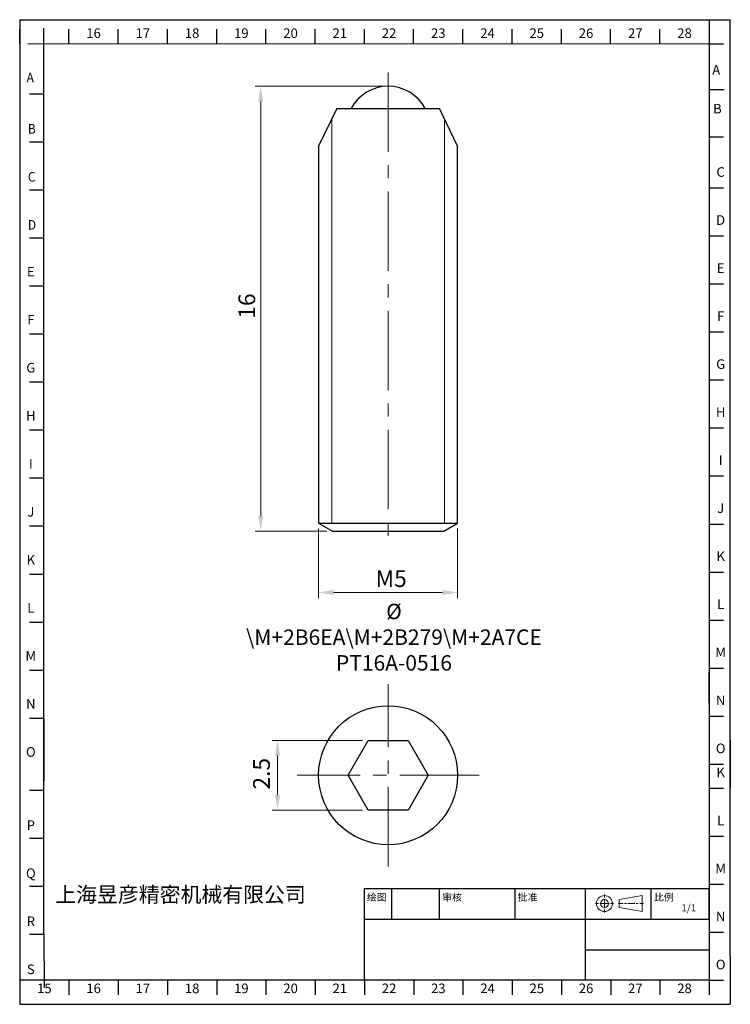
# Model space of a CAD drawing. Units: millimetres. Extents: x 6.6 to 32.2, y -7.5 to 27.9.
import ezdxf
from ezdxf.enums import TextEntityAlignment as Align

# ---------------------------------------------------------------- set-up
doc = ezdxf.new("R2010")
doc.units = ezdxf.units.MM
doc.linetypes.add('CENTER2', pattern=[28.575, 19.05, -3.175, 3.175, -3.175])
for name, color, linetype, lineweight in [('01', 4, 'Continuous', 20), ('CL', 1, 'CENTER2', 15), ('CLL', 1, 'Continuous', 15), ('DIM', 6, 'Continuous', 13), ('TXT', 3, 'Continuous', 18), ('W', 7, 'Continuous', 30)]:
    doc.layers.add(name, color=color, linetype=linetype, lineweight=lineweight)
doc.layers.add('BORDER', color=7, linetype='Continuous')
doc.layers.add('OUT', color=4, linetype='Continuous')
doc.layers.add('DEC', color=171, linetype='Continuous', plot=False)
doc.styles.add('TXT-1', font='txt.shx', dxfattribs={"width": 0.9, "bigfont": 'chineset.shx'})
doc.dimstyles.new('ISO-25', dxfattribs={"dimscale": 0.4, "dimtxt": 2, "dimasz": 1.8, "dimexe": 0.66666, "dimexo": 0.66666, "dimgap": 0.66666, "dimtad": 1, "dimdec": 3, "dimdsep": 46, "dimtxsty": 'TXT-1', "dimcen": -2.5, "dimclrd": 256, "dimclre": 256, "dimclrt": 3, "dimadec": 0, "dimazin": 0, "dimtfac": 0.8, "dimtdec": 3, "dimtmove": 0, "dimatfit": 3, "dimfxl": 0, "dimlwd": -1, "dimarcsym": 0})

# ---------------------------------------------------------------- blocks, each defined once
blk = doc.blocks.new('*D1')
at = {"layer": 'Defpoints', "color": 0}
for p in [(15.92, 1.963), (19.174, 1.963), (19.174, -0.537)]:
    blk.add_point(p, dxfattribs=at)
at = {"layer": 'DIM'}
for p, q in [((18.974, 1.963), (15.72, 1.963)), ((15.92, 0.003), (15.92, 1.423)), ((18.974, -0.537), (15.72, -0.537))]:
    blk.add_line(p, q, dxfattribs=at)
for points in [[(15.83, 1.423), (16.01, 1.423), (15.92, 1.963)], [(15.83, 0.003), (16.01, 0.003), (15.92, -0.537)]]:
    blk.add_solid(points, dxfattribs=at)
at = {"layer": 'DIM', "color": 3, "insert": (15.42, 0.769), "char_height": 0.6, "attachment_point": 5, "rotation": 90, "style": 'TXT-1'}
blk.add_mtext('2.5', dxfattribs=at)
blk = doc.blocks.new('*D2')
at = {"layer": 'Defpoints', "color": 0}
for p in [(19.896, 25.499), (15.314, 9.499), (17.896, 9.499)]:
    blk.add_point(p, dxfattribs=at)
at = {"layer": 'DIM'}
for p, q in [((19.696, 25.499), (15.114, 25.499)), ((15.314, 24.959), (15.314, 10.039)), ((17.696, 9.499), (15.114, 9.499))]:
    blk.add_line(p, q, dxfattribs=at)
for points in [[(15.224, 24.959), (15.404, 24.959), (15.314, 25.499)], [(15.224, 10.039), (15.404, 10.039), (15.314, 9.499)]]:
    blk.add_solid(points, dxfattribs=at)
at = {"layer": 'DIM', "color": 3, "insert": (14.514, 17.139), "char_height": 0.6, "attachment_point": 1, "rotation": 90, "style": 'TXT-1'}
blk.add_mtext('\\A1;16', dxfattribs=at)
blk = doc.blocks.new('*D3')
at = {"layer": 'Defpoints', "color": 0}
for p in [(17.396, 9.788), (22.396, 9.788), (22.396, 7.288)]:
    blk.add_point(p, dxfattribs=at)
at = {"layer": 'DIM'}
for p, q in [((17.396, 9.588), (17.396, 7.088)), ((22.396, 9.588), (22.396, 7.088)), ((17.936, 7.288), (21.856, 7.288))]:
    blk.add_line(p, q, dxfattribs=at)
for points in [[(17.936, 7.378), (17.936, 7.198), (17.396, 7.288)], [(21.856, 7.378), (21.856, 7.198), (22.396, 7.288)]]:
    blk.add_solid(points, dxfattribs=at)
at = {"layer": 'DIM', "color": 3, "insert": (19.446, 8.088), "char_height": 0.6, "attachment_point": 1, "style": 'TXT-1'}
blk.add_mtext('\\A1;M5', dxfattribs=at)

msp = doc.modelspace()

# ---------------------------------------------------------------- linework, layer by layer
msp.add_line((17.3961, 9.7878), (22.3961, 9.7878))
at = {"layer": '01'}
for p, q in [((17.8746, 24.3429), (17.8746, 9.7878)), ((21.9176, 9.7878), (21.9176, 24.3429))]:
    msp.add_line(p, q, dxfattribs=at)
at = {"layer": 'CL', "ltscale": 0.15}
for p, q in [((19.8961, 25.9991), (19.8961, 8.9991)), ((19.8961, -2.5626), (19.8961, 3.9894)), ((23.1721, 0.7134), (16.6201, 0.7134))]:
    msp.add_line(p, q, dxfattribs=at)
at = {"layer": 'CLL'}
for p, q in [((27.6752, -3.5767), (27.6752, -3.6849)), ((27.6752, -3.7392), (27.6752, -4.0697)), ((27.3506, -3.9013), (27.4589, -3.9013)), ((27.51, -3.9013), (27.8404, -3.9013)), ((27.6752, -4.1176), (27.6752, -4.2258)), ((27.8916, -3.9013), (27.9998, -3.9013)), ((28.1636, -3.9013), (28.3439, -3.9013)), ((28.3937, -3.9013), (28.466, -3.9013)), ((28.5158, -3.9013), (28.7697, -3.9013)), ((28.8195, -3.9013), (28.8918, -3.9013)), ((28.9416, -3.9013), (29.0773, -3.9013))]:
    msp.add_line(p, q, dxfattribs=at)
at = {"layer": 'DEC'}
for p, q in [((6.6476, 27.8937), (6.6476, 1.8942)), ((6.6476, 27.8937), (32.2005, 27.8937)), ((32.2005, 1.9777), (32.2005, 27.8937)), ((6.6476, 20.0355), (6.6476, -5.8806)), ((32.2005, -5.7971), (32.2005, 20.1189)), ((6.6476, 1.8942), (6.6476, 0.1665)), ((32.2005, 1.9777), (32.2005, 0.25)), ((6.6476, -5.8806), (6.6476, -7.5248)), ((32.2005, -5.7971), (32.2005, -7.5248)), ((6.6476, -7.5248), (32.2005, -7.5248))]:
    msp.add_line(p, q, dxfattribs=at)
at = {"layer": 'OUT'}
for p, q in [((31.4406, 27.8937), (31.4406, 2.8416)), ((6.6465, 27.0299), (6.6465, 27.5482)), ((7.5116, 2.7581), (7.5116, 27.586)), ((8.4175, 27.0299), (8.4175, 27.5482)), ((10.1884, 27.0299), (10.1884, 27.5482)), ((11.9593, 27.0299), (11.9593, 27.5482)), ((13.7302, 27.0299), (13.7302, 27.5482)), ((15.5012, 27.0299), (15.5012, 27.5482)), ((17.2721, 27.0299), (17.2721, 27.5482)), ((19.043, 27.0299), (19.043, 27.5482)), ((20.8139, 27.0299), (20.8139, 27.5482)), ((22.5849, 27.0299), (22.5849, 27.5482)), ((24.3558, 27.0299), (24.3558, 27.5482)), ((26.1267, 27.0299), (26.1267, 27.5482)), ((27.8977, 27.0299), (27.8977, 27.5482)), ((29.6686, 27.0299), (29.6686, 27.5482)), ((6.9378, 27.0334), (31.4395, 27.0299)), ((31.4395, 27.0299), (31.9578, 27.0299)), ((7.5116, 25.2187), (6.9933, 25.2187)), ((31.4664, 25.3805), (31.9847, 25.3805)), ((7.5116, 23.4909), (6.9933, 23.4909)), ((7.5116, 23.4909), (6.9933, 23.4909)), ((31.4406, 23.6775), (31.9589, 23.6775)), ((7.5116, 21.7632), (6.9933, 21.7632)), ((31.4395, 21.8467), (31.9578, 21.8467)), ((7.5116, 20.0355), (6.9933, 20.0355)), ((7.5116, -5.0167), (7.5116, 20.0355)), ((31.4395, 20.1189), (31.9578, 20.1189)), ((31.4406, 20.1189), (31.4406, -4.9332)), ((7.5116, 18.3077), (6.9933, 18.3077)), ((31.4395, 18.3912), (31.9578, 18.3912)), ((31.4395, 16.6634), (31.9578, 16.6634)), ((7.5116, 16.58), (6.9933, 16.58)), ((31.4395, 14.9357), (31.9578, 14.9357)), ((7.5116, 14.8523), (6.9933, 14.8523)), ((7.5116, 13.1245), (6.9933, 13.1245)), ((31.4395, 13.208), (31.9578, 13.208)), ((7.5116, 11.3968), (6.9933, 11.3968)), ((31.4395, 11.4802), (31.9578, 11.4802)), ((7.5116, 9.6691), (6.9933, 9.6691)), ((31.4395, 9.7525), (31.9578, 9.7525)), ((7.5116, 7.9413), (6.9933, 7.9413)), ((31.4395, 8.0248), (31.9578, 8.0248)), ((7.5116, 6.2136), (6.9933, 6.2136)), ((31.4395, 6.297), (31.9578, 6.297)), ((7.5116, 4.4858), (6.9933, 4.4858)), ((31.4395, 4.5693), (31.9578, 4.5693)), ((31.4406, 3.3128), (31.4406, 4.4122)), ((31.4395, 2.8416), (31.9578, 2.8416)), ((31.4395, 2.8416), (31.4406, 1.1138)), ((7.5116, 2.7581), (6.9933, 2.7581)), ((7.5116, 2.7581), (7.5116, 1.0304)), ((31.4406, 1.1138), (31.9589, 1.1138)), ((31.4406, 1.1138), (31.4406, 0.5955)), ((7.5127, 1.0304), (7.5127, 0.5121)), ((7.5116, 0.1665), (6.9933, 0.1665)), ((31.4395, 0.25), (31.9578, 0.25)), ((7.5116, -1.5612), (6.9933, -1.5612)), ((31.4395, -1.4778), (31.9578, -1.4778)), ((7.5116, -3.289), (6.9933, -3.289)), ((19.0324, -3.3626), (31.4406, -3.3626)), ((19.0324, -3.3626), (31.4406, -3.3626)), ((19.0324, -3.3626), (19.0324, -6.661)), ((20.0252, -4.462), (20.0252, -3.3626)), ((21.7454, -4.462), (21.7454, -3.3626)), ((24.4584, -4.462), (24.4584, -3.3626)), ((26.9976, -6.661), (26.9976, -3.3626)), ((29.3595, -4.462), (29.3595, -3.3626)), ((31.4395, -3.2055), (31.9578, -3.2055)), ((31.4406, -4.462), (31.4406, -3.3626)), ((19.0324, -4.462), (31.4406, -4.462)), ((31.4395, -4.9332), (31.9578, -4.9332)), ((31.4395, -4.9332), (31.4406, -6.661)), ((7.5116, -5.0167), (6.9933, -5.0167)), ((7.5116, -5.0167), (7.5214, -6.9201)), ((26.9976, -5.5615), (31.4406, -5.5615)), ((31.4406, -6.661), (6.6476, -6.661)), ((6.6476, -6.661), (6.6476, -7.1793)), ((8.4186, -6.661), (8.4186, -7.1793)), ((10.1895, -6.661), (10.1895, -7.1793)), ((11.9604, -6.661), (11.9604, -7.1793)), ((13.7314, -6.661), (13.7314, -7.1793)), ((15.5023, -6.661), (15.5023, -7.1793)), ((17.2732, -6.661), (17.2732, -7.1793)), ((19.0441, -6.661), (19.0441, -7.1793)), ((20.8151, -6.661), (20.8151, -7.1793)), ((22.586, -6.661), (22.586, -7.1793)), ((24.3569, -6.661), (24.3569, -7.1793)), ((26.1279, -6.661), (26.1279, -7.1793)), ((27.8988, -6.661), (27.8988, -7.1793)), ((29.6697, -6.661), (29.6697, -7.1793)), ((31.4406, -6.661), (31.9589, -6.661)), ((31.4406, -6.661), (31.4406, -7.1793))]:
    msp.add_line(p, q, dxfattribs=at)
at = {"layer": 'TXT'}
for p, q in [((28.2009, -3.7591), (29.0269, -3.615)), ((28.2009, -3.7591), (28.2009, -4.0434)), ((29.0269, -3.615), (29.0269, -4.1876)), ((28.2009, -4.0434), (29.0269, -4.1876))]:
    msp.add_line(p, q, dxfattribs=at)
for radius in [0.2863, 0.1422]:
    msp.add_circle((27.6752, -3.9013), radius, dxfattribs=at)
at = {"layer": 'W'}
for p, q in [((18.0461, 24.6991), (17.3961, 23.3491)), ((18.0461, 24.6991), (21.7461, 24.6991)), ((22.3961, 23.3491), (21.7461, 24.6991)), ((17.3961, 23.3491), (17.3961, 9.7878)), ((22.3961, 9.7878), (22.3961, 23.3491)), ((17.3961, 9.7878), (17.8961, 9.4991)), ((21.8961, 9.4991), (22.3961, 9.7878)), ((17.8961, 9.4991), (21.8961, 9.4991))]:
    msp.add_line(p, q, dxfattribs=at)
msp.add_lwpolyline([(19.1744, -0.5366), (18.4527, 0.7134), (19.1744, 1.9634), (20.6177, 1.9634), (21.3394, 0.7134), (20.6177, -0.5366)], close=True, dxfattribs=at)
msp.add_circle((19.8961, 0.7134), 2.5, dxfattribs=at)
msp.add_arc((19.8961, 23.9991), 1.5, 27.81814, 152.18186, dxfattribs=at)

# ---------------------------------------------------------------- texts
at = {"layer": 'BORDER', "insert": (12.4309, -3.5768), "char_height": 0.550362, "width": 31.04047, "attachment_point": 5}
msp.add_mtext('{\\fSimSun|b1|i0|c134|p2;上海昱彦精密机械有限公司}', dxfattribs=at)
at = {"layer": 'TXT', "lineweight": 20, "style": 'TXT-1', "width": 0.9}
for s, p in [('A', (6.8959, 25.6428)), ('B', (6.943, 23.7964)), ('C', (6.943, 22.0687)), ('D', (6.943, 20.341))]:
    msp.add_text(s, height=0.3455, dxfattribs=at).set_placement(p)
at = {"layer": 'TXT', "style": 'TXT-1'}
msp.add_text('1/1', height=0.25916, dxfattribs=at).set_placement((30.7076, -4.0901), align=Align.MIDDLE)
at = {"layer": 'TXT', "attachment_point": 5, "style": 'TXT-1'}
for s, insert, char_height, width in [('16', (9.3035, 27.3648), 0.34555, 1.769806), ('17', (11.0744, 27.3648), 0.34555, 1.769806), ('18', (12.8453, 27.3648), 0.34555, 1.769806), ('19', (14.6163, 27.3648), 0.34555, 1.769806), ('20', (16.3872, 27.3648), 0.34555, 1.769806), ('21', (18.1581, 27.3648), 0.34555, 1.769806), ('22', (19.929, 27.3648), 0.34555, 1.769806), ('23', (21.7, 27.3648), 0.34555, 1.769806), ('24', (23.4709, 27.3648), 0.34555, 1.769806), ('25', (25.2418, 27.3648), 0.34555, 1.769806), ('26', (27.0128, 27.3648), 0.34555, 1.769806), ('27', (28.7837, 27.3648), 0.34555, 1.769806), ('28', (30.5546, 27.3648), 0.34555, 1.769806), ('A', (31.6959, 26.0423), 0.3455, 4.365455), ('B', (31.738, 24.6489), 0.3455, 4.365455), ('C', (31.8537, 22.3698), 0.3455, 4.365455), ('D', (31.8537, 20.6421), 0.3455, 4.365455), ('E', (31.8537, 18.9144), 0.3455, 4.365455), ('E', (7.0467, 18.786), 0.3455, 4.365455), ('F', (31.8537, 17.1866), 0.3455, 4.365455), ('F', (7.0467, 17.0583), 0.3455, 4.365455), ('G', (31.8537, 15.4589), 0.3455, 4.365455), ('G', (7.0467, 15.3305), 0.3455, 4.365455), ('H', (7.0467, 13.6028), 0.3455, 4.365455), ('H', (31.8537, 13.7311), 0.3455, 4.365455), ('I', (7.0467, 11.8751), 0.3455, 4.365455), ('I', (31.8537, 12.0034), 0.3455, 4.365455), ('J', (7.0467, 10.1473), 0.3455, 4.365455), ('J', (31.8537, 10.2757), 0.3455, 4.365455), ('K', (7.0467, 8.4196), 0.3455, 4.365455), ('K', (31.8537, 8.5479), 0.3455, 4.365455), ('L', (7.0467, 6.6919), 0.3455, 4.365455), ('{\\fISOCPEUR|b0|i0|c0|p34;%%C\\fMingLiU|b0|i0|c136|p49;\\C5; }\\M+2B6EA\\M+2B279\\M+2A7CE\\PPT16A-0516', (20.1057, 5.6817), 0.554446, 7.496313), ('L', (31.8537, 6.8202), 0.3455, 4.365455), ('M', (7.0467, 4.9641), 0.3455, 4.365455), ('M', (31.8537, 5.0925), 0.3455, 4.365455), ('N', (31.8537, 3.3647), 0.3455, 4.365455), ('N', (7.0467, 3.2364), 0.3455, 4.365455), ('O', (31.8537, 1.637), 0.3455, 4.365455), ('O', (7.0467, 1.5087), 0.3455, 4.365455), ('K', (31.8537, 0.7731), 0.3455, 4.365455), ('{\\Ftxt,chineset|c134;P}', (7.0467, -1.0829), 0.345547, 4.365455), ('L', (31.8537, -0.9546), 0.3455, 4.365455), ('M', (31.8537, -2.6823), 0.3455, 4.365455), ('{\\Ftxt,chineset|c134;Q}', (7.0467, -2.8107), 0.345547, 4.365455), ('{\\fSimSun|b0|i0|c134|p2;绘图}', (19.4846, -3.6706), 0.25916, 14.787672), ('{\\fSimSun|b0|i0|c134|p2;审核}', (22.1976, -3.6706), 0.25916, 14.787672), ('{\\fSimSun|b0|i0|c134|p2;批准}', (24.9106, -3.6706), 0.25916, 14.787672), ('{\\fSimSun|b0|i0|c134|p2;比例}', (29.8118, -3.6706), 0.25916, 14.787672), ('N', (31.8537, -4.4101), 0.3455, 4.365455), ('{\\Ftxt,chineset|c134;R}', (7.0467, -4.5384), 0.345547, 4.365455), ('O', (31.8537, -6.1378), 0.3455, 4.365455), ('{\\Ftxt,chineset|c134;S}', (7.0467, -6.2661), 0.345547, 4.365455), ('15', (7.5337, -6.9959), 0.34555, 1.769806), ('16', (9.3046, -6.9959), 0.34555, 1.769806), ('17', (11.0755, -6.9959), 0.34555, 1.769806), ('18', (12.8465, -6.9959), 0.34555, 1.769806), ('19', (14.6174, -6.9959), 0.34555, 1.769806), ('20', (16.3883, -6.9959), 0.34555, 1.769806), ('21', (18.1592, -6.9959), 0.34555, 1.769806), ('22', (19.9302, -6.9959), 0.34555, 1.769806), ('23', (21.7011, -6.9959), 0.34555, 1.769806), ('24', (23.472, -6.9959), 0.34555, 1.769806), ('25', (25.243, -6.9959), 0.34555, 1.769806), ('26', (27.0139, -6.9959), 0.34555, 1.769806), ('27', (28.7848, -6.9959), 0.34555, 1.769806), ('28', (30.5557, -6.9959), 0.34555, 1.769806)]:
    msp.add_mtext(s, dxfattribs=dict(at, insert=insert, char_height=char_height, width=width))

# ---------------------------------------------------------------- dimensions: what is measured, and where the dimension line sits
at = {"layer": 'DIM'}
for base, p1, p2, override, picture, middle in [((15.314, 9.4991), (19.8961, 25.4991), (17.8961, 9.4991), {"dimscale": 0.3, "dimexe": 0.6666, "dimexo": 0.666666, "dimgap": 0.666666, "dimadec": 2, "dimazin": 2, "dimtol": 0, "dimlim": 0, "dimtp": 0, "dimtm": 0, "dimtfac": 1.4, "dimtdec": 2, "dimtolj": 1, "dimtzin": 8, "dimlwe": 65535}, '*D2', (15.314, 17.4991)), ((15.9198, 1.9634), (19.1744, -0.5366), (19.1744, 1.9634), {"dimscale": 0.3, "dimexe": 0.6666, "dimexo": 0.666666, "dimgap": 0.666666, "dimdec": 3, "dimtxsty": 'TXT-1', "dimadec": 2, "dimazin": 2, "dimtdec": 3, "dimlwe": 65535}, '*D1', (15.9198, 0.7691))]:
    dim = msp.add_linear_dim(base=base, p1=p1, p2=p2, angle=90, dimstyle='ISO-25', override=override, dxfattribs=at)
    dim.commit()
    dim.dimension.update_dxf_attribs({"geometry": picture, "text_midpoint": middle, "dimtype": 160})
dim = msp.add_linear_dim(base=(22.3961, 7.2878), p1=(17.3961, 9.7878), p2=(22.3961, 9.7878), angle=180, text='M<>', dimstyle='ISO-25', override={"dimscale": 0.3, "dimexe": 0.6666, "dimexo": 0.666666, "dimgap": 0.666666, "dimadec": 2, "dimazin": 2, "dimtol": 0, "dimlim": 0, "dimtp": 0, "dimtm": 0, "dimtfac": 1.4, "dimtdec": 2, "dimtolj": 1, "dimtzin": 8, "dimlwe": 65535}, dxfattribs=at)
dim.commit()
dim.dimension.update_dxf_attribs({"geometry": '*D3', "text_midpoint": (19.8961, 7.2878), "dimtype": 160})

doc.saveas('drawing.dxf')
